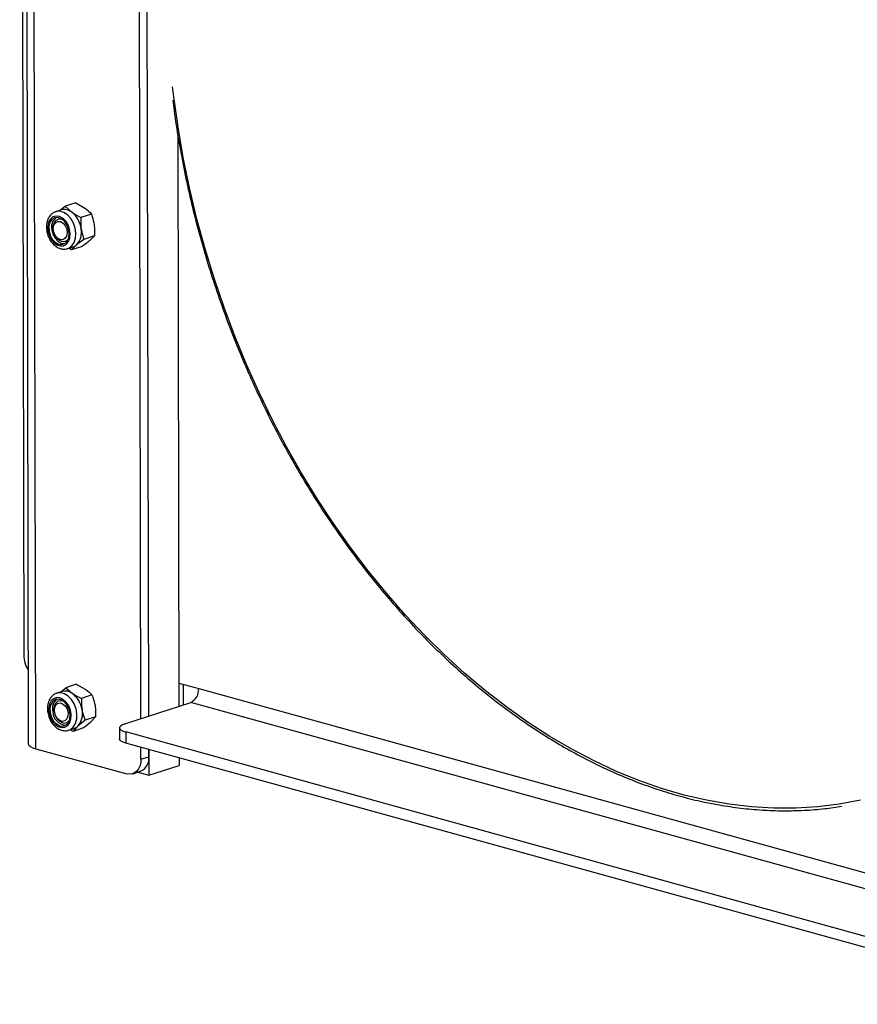
# Model space of a CAD drawing. Units: millimetres. Extents: x 8 to 201, y 4 to 288.
# Drawn here: x 148 to 176, y 53 to 87 of the extents above; entities that cross this region are included whole.
import ezdxf

# ---------------------------------------------------------------- set-up
doc = ezdxf.new("R2010")
doc.units = ezdxf.units.MM

msp = doc.modelspace()

# ---------------------------------------------------------------- linework, layer by layer
at = {"color": 7, "linetype": 'Continuous', "lineweight": 25}
for p, q in [((147.5589, 134.1075), (147.7003, 65.4167)), ((147.7102, 132.3509), (147.8542, 62.3881)), ((148.1096, 62.2131), (147.9656, 132.1759)), ((151.719, 63.2491), (151.6276, 107.6433)), ((151.9913, 63.3374), (151.8999, 107.7316)), ((152.9857, 83.2952), (153.0261, 63.673)), ((148.9295, 80.6978), (149.1239, 80.8451)), ((149.4876, 80.963), (149.1239, 80.8451)), ((149.1239, 80.8451), (149.3497, 80.6369)), ((149.4876, 80.963), (149.7945, 80.7811)), ((148.7962, 80.6546), (148.783, 80.65)), ((148.9838, 80.7155), (148.7962, 80.6546)), ((150.0203, 80.573), (149.6566, 80.455)), ((148.8785, 80.401), (148.8759, 80.4001)), ((148.713, 80.0186), (148.7156, 80.0024)), ((148.7595, 79.867), (148.7669, 79.8524)), ((150.1264, 79.8223), (149.7627, 79.7044)), ((150.1264, 79.8223), (149.9536, 79.6552)), ((149.1227, 79.6391), (149.1253, 79.64)), ((149.6998, 79.4618), (149.3361, 79.3438)), ((149.7627, 79.7044), (149.5089, 79.511)), ((149.2076, 79.3863), (149.3951, 79.4472)), ((149.3361, 79.3438), (149.2443, 79.3982)), ((148.9567, 64.159), (149.138, 64.3085)), ((149.5017, 64.4265), (149.138, 64.3085)), ((149.138, 64.3085), (149.367, 64.1121)), ((149.5017, 64.4265), (149.8118, 64.2563)), ((153.0245, 64.4631), (153.7047, 64.2749)), ((153.1712, 64.4225), (153.1727, 63.7205)), ((153.7047, 64.2749), (186.3869, 55.2334)), ((149.0179, 64.1788), (148.8303, 64.1179)), ((150.0407, 64.0599), (149.677, 63.9419)), ((148.9125, 63.8643), (148.9099, 63.8634)), ((151.164, 63.069), (153.4332, 63.805)), ((186.388, 54.6881), (153.4332, 63.805)), ((148.747, 63.4819), (148.7496, 63.4658)), ((148.7935, 63.3304), (148.8009, 63.3158)), ((150.1668, 63.3091), (149.8031, 63.1912)), ((150.1668, 63.3091), (150.0008, 63.1302)), ((149.1567, 63.1025), (149.1593, 63.1033)), ((149.2416, 62.8496), (149.4292, 62.9105)), ((149.7538, 62.925), (149.3901, 62.807)), ((149.8031, 63.1912), (149.556, 62.986)), ((150.9856, 62.9326), (150.9864, 62.551)), ((149.3901, 62.807), (149.2862, 62.8641)), ((183.6232, 53.8165), (151.1984, 62.7868)), ((151.1984, 62.7868), (151.1992, 62.4051)), ((183.624, 53.4348), (151.1992, 62.4051)), ((151.7219, 61.8494), (151.721, 62.2608)), ((148.1096, 62.2131), (151.2349, 61.3485)), ((151.7219, 61.8494), (151.9942, 61.9377)), ((151.9942, 61.9377), (151.9937, 62.1853)), ((151.9937, 62.1853), (151.9955, 61.3017)), ((153.0297, 61.8987), (153.0303, 61.6373)), ((151.9955, 61.3017), (153.0303, 61.6373)), ((151.4392, 61.3504), (151.7115, 61.4387)), ((151.6143, 61.4072), (151.9955, 61.3017))]:
    msp.add_line(p, q, dxfattribs=at)
at = {"color": 7, "linetype": 'Continuous', "lineweight": 25, "flags": 128}
for points in [[(176.429, 60.4436), (175.6993, 60.3066), (174.9587, 60.215), (174.2087, 60.169), (173.4507, 60.1687), (172.6862, 60.214), (171.9168, 60.3049), (171.1438, 60.4412), (170.3689, 60.6227), (169.5935, 60.8489), (168.8192, 61.1195), (168.0475, 61.4338), (167.2799, 61.7914), (166.5179, 62.1915), (165.7629, 62.6332), (165.0165, 63.1159), (164.2802, 63.6384), (163.5553, 64.1998), (162.8433, 64.7989), (162.1456, 65.4347), (161.4635, 66.1058), (160.7984, 66.811), (160.1516, 67.5489), (159.5243, 68.3179), (158.9178, 69.1167), (158.3333, 69.9437), (157.7719, 70.7971), (157.2346, 71.6755), (156.7227, 72.5769), (156.237, 73.4998), (155.7785, 74.4422), (155.3481, 75.4024), (154.9467, 76.3784), (154.575, 77.3684), (154.2338, 78.3703), (153.9237, 79.3823), (153.6454, 80.4023), (153.3993, 81.4284), (153.186, 82.4586), (153.0059, 83.4908), (152.8593, 84.523), (152.8091, 84.9444)], [(148.5276, 80.0017), (148.566, 79.8492), (148.6348, 79.7092), (148.7279, 79.5941), (148.8369, 79.5143), (148.9523, 79.4767), (149.0638, 79.4847), (149.1615, 79.5376), (149.2366, 79.6307), (149.2825, 79.7557), (149.2952, 79.9016), (149.2735, 80.0553), (149.2193, 80.2033), (149.1374, 80.3322), (149.0352, 80.4308), (148.9217, 80.4902), (148.807, 80.5052), (148.7012, 80.4744), (148.6139, 80.4005), (148.5527, 80.2902), (148.523, 80.1532), (148.5276, 80.0017)], [(149.2061, 79.3858), (149.2491, 79.403), (149.3535, 79.4809), (149.4319, 79.5988), (149.4784, 79.748), (149.4895, 79.9173), (149.4645, 80.0944), (149.4052, 80.2659), (149.3159, 80.4193), (149.2034, 80.543), (149.0759, 80.628), (148.9429, 80.668), (148.8143, 80.6599), (148.7962, 80.6546)], [(148.5655, 80.0006), (148.6054, 79.8492), (148.6781, 79.7132), (148.7757, 79.6071), (148.8876, 79.5425), (149.0018, 79.5264), (149.1058, 79.5606), (149.1884, 79.6413), (149.2406, 79.7598), (149.2568, 79.9032), (149.2352, 80.0561), (149.1781, 80.2018), (149.0918, 80.3245), (148.9856, 80.411), (148.871, 80.4519), (148.7604, 80.4427), (148.6658, 80.3845), (148.5974, 80.2835), (148.5628, 80.1508), (148.5655, 80.0006)], [(148.713, 80.0186), (148.7095, 80.0442), (148.7121, 80.1759), (148.7494, 80.2887), (148.8168, 80.3691), (148.9062, 80.4073), (149.0042, 80.3996)], [(148.9428, 79.6942), (148.8519, 79.7464), (148.7758, 79.8377), (148.726, 79.9542), (148.7102, 80.0782), (148.7307, 80.1907), (148.7844, 80.2748), (148.8632, 80.3175), (148.9551, 80.3124), (149.046, 80.2602), (149.1221, 80.1689), (149.1719, 80.0524), (149.1877, 79.9284), (149.1672, 79.8158), (149.1134, 79.7318), (149.0346, 79.6891), (148.9428, 79.6942)], [(148.6593, 80.031), (148.6992, 79.8797), (148.7719, 79.7436), (148.8695, 79.6375), (148.9814, 79.5729), (149.0956, 79.5569), (149.1003, 79.5573)], [(148.5645, 63.4464), (148.6068, 63.2947), (148.6789, 63.1571), (148.7744, 63.0458), (148.8848, 62.9707), (149.0003, 62.9385), (149.1106, 62.9521), (149.2059, 63.0102), (149.2778, 63.1076), (149.3199, 63.2358), (149.3284, 63.3834), (149.3026, 63.5371), (149.2448, 63.6834), (149.16, 63.8093), (149.0559, 63.9035), (148.9417, 63.9578), (148.8276, 63.9672), (148.7236, 63.931), (148.639, 63.8523), (148.5814, 63.7382), (148.5558, 63.5988), (148.5645, 63.4464)], [(148.6022, 63.4471), (148.6459, 63.2967), (148.7217, 63.1632), (148.8215, 63.0612), (148.9343, 63.0017), (149.0479, 62.9911), (149.1501, 63.0306), (149.2298, 63.1159), (149.2782, 63.2378), (149.2903, 63.3831), (149.2646, 63.536), (149.204, 63.6799), (149.115, 63.7993), (149.0073, 63.8812), (148.8925, 63.9167), (148.7831, 63.902), (148.6909, 63.8387), (148.626, 63.7337), (148.5953, 63.5983), (148.6022, 63.4471)], [(148.8413, 64.1213), (148.8322, 64.1186), (148.8303, 64.1179)], [(149.2442, 62.8505), (149.2982, 62.8741), (149.3996, 62.9577), (149.474, 63.0803), (149.516, 63.2328), (149.5223, 63.4039), (149.4926, 63.581), (149.429, 63.7508), (149.3363, 63.9009), (149.2212, 64.02), (149.0925, 64.0993), (148.9595, 64.133), (148.8413, 64.1213)], [(148.747, 63.4819), (148.7403, 63.561), (148.7569, 63.687), (148.8069, 63.7884), (148.8841, 63.853), (148.9794, 63.8729), (149.0383, 63.8629)], [(149.0269, 63.1487), (148.9338, 63.1762), (148.8481, 63.2479), (148.7829, 63.3529), (148.7482, 63.4752), (148.7493, 63.5962), (148.7859, 63.6975), (148.8525, 63.7636), (148.939, 63.7845), (149.0322, 63.7571), (149.1179, 63.6854), (149.1831, 63.5804), (149.2177, 63.4581), (149.2167, 63.3371), (149.1801, 63.2358), (149.1134, 63.1696), (149.0269, 63.1487)], [(151.164, 63.069), (151.0848, 63.0377), (151.0274, 63.0024), (150.9941, 62.9645), (150.9861, 62.9254), (151.0036, 62.8866), (151.0461, 62.8497), (151.1119, 62.8159), (151.1984, 62.7868)], [(147.8542, 62.3881), (147.8547, 62.3795), (147.8758, 62.3329), (147.9268, 62.2886), (148.0057, 62.2481), (148.1096, 62.2131)], [(151.1992, 62.4051), (151.1127, 62.4343), (151.0469, 62.468), (151.0044, 62.505), (150.9868, 62.5438), (150.9864, 62.551)], [(151.7219, 61.8494), (151.7128, 61.7279), (151.6852, 61.6163), (151.6403, 61.5188), (151.5798, 61.4393), (151.5059, 61.3806), (151.4216, 61.3452), (151.3301, 61.3344), (151.2349, 61.3485)]]:
    msp.add_lwpolyline(points, dxfattribs=at)
at = {"color": 7, "linetype": 'Continuous', "lineweight": 25}
for centre, radius, start, end in [((149.0905, 80.3212), 0.4084, 50.61401, 105.14803), ((148.8098, 79.9599), 0.8659, 7.07281, 51.42323), ((149.0489, 80.1301), 0.402, 126.51033, 194.27693), ((149.1438, 80.027), 0.4154, 204.84927, 248.52808), ((149.07, 79.9384), 0.6126, 315.75438, 12.07062), ((149.0587, 79.8363), 0.207, 251.14009, 324.08215), ((149.2914, 79.7652), 0.3346, 288.06584, 310.53861), ((148.6283, 65.4239), 0.928, 180.44552, 212.88233), ((153.2103, 64.2472), 0.4952, 296.7541, 3.20738), ((149.0913, 63.5888), 0.4107, 127.06345, 195.72225), ((149.1252, 63.7937), 0.3997, 52.78196, 105.57841), ((148.856, 63.4296), 0.8526, 8.34684, 53.1743), ((149.174, 63.4975), 0.4785, 182.38741, 265.23778), ((149.1506, 63.4697), 0.3821, 203.76296, 260.45554), ((149.0831, 63.4074), 0.6335, 318.29939, 13.32465), ((149.0913, 63.303), 0.21, 268.88327, 323.57067), ((149.3239, 63.2318), 0.3382, 288.14598, 313.35737), ((151.508, 61.8836), 0.4892, 294.58743, 6.35896)]:
    msp.add_arc(centre, radius, start, end, dxfattribs=at)
for points, knots in [([(152.8138, 84.4851), (152.8285, 84.3622), (152.8822, 83.9128), (153.0065, 83.1353), (153.1862, 82.1547), (153.3976, 81.1764), (153.6378, 80.2023), (153.9072, 79.2339), (154.2051, 78.273), (154.5309, 77.3213), (154.8842, 76.3804), (155.2642, 75.452), (155.6704, 74.5378), (156.1019, 73.6392), (156.5582, 72.758), (157.0383, 71.8956), (157.5414, 71.0536), (158.0667, 70.2334), (158.6131, 69.4364), (159.1799, 68.6642), (159.7659, 67.9179), (160.3702, 67.199), (160.9917, 66.5087), (161.6292, 65.8481), (162.2818, 65.2186), (162.9482, 64.6211), (163.6273, 64.0568), (164.3179, 63.5265), (165.0188, 63.0313), (165.7287, 62.5721), (166.4464, 62.1496), (167.1706, 61.7645), (167.9002, 61.4177), (168.6337, 61.1095), (169.3699, 60.8407), (170.1075, 60.6117), (170.8452, 60.4229), (171.5817, 60.2746), (172.3157, 60.1671), (173.0459, 60.1006), (173.7711, 60.0749), (174.4897, 60.0915), (175.1612, 60.1417), (175.5883, 60.2061), (175.7819, 60.2353)], [0, 0, 0, 0, 0.0091301, 0.0334018, 0.0576734, 0.0819449, 0.1062164, 0.1304878, 0.1547591, 0.1790305, 0.203302, 0.2275735, 0.251845, 0.2761167, 0.3003885, 0.3246605, 0.3489327, 0.373205, 0.3974776, 0.4217503, 0.4460233, 0.4702964, 0.4945698, 0.5188433, 0.5431169, 0.5673905, 0.5916641, 0.6159375, 0.6402107, 0.6644834, 0.6887555, 0.7130267, 0.737297, 0.761566, 0.7858334, 0.8100991, 0.8343627, 0.858624, 0.8828829, 0.9071391, 0.9313926, 0.9556436, 0.979892, 1, 1, 1, 1]), ([(148.7811, 80.6464), (148.7474, 80.6319), (148.6742, 80.6003), (148.5863, 80.5084), (148.5184, 80.3882), (148.48, 80.2443), (148.4732, 80.115), (148.4822, 80.0368), (148.485, 80.0129)], [0, 0, 0, 0, 0.1565646, 0.3388054, 0.5241046, 0.7159215, 0.9129728, 1, 1, 1, 1]), ([(149.3497, 80.6369), (149.3561, 80.6323), (149.4466, 80.5666), (149.5554, 80.5088), (149.6566, 80.455)], [0, 0, 0, 0, 0.0702006, 1, 1, 1, 1]), ([(149.7945, 80.7811), (149.8008, 80.7765), (149.8901, 80.7104), (149.9576, 80.6392), (150.0203, 80.573)], [0, 0, 0, 0, 0.0702006, 1, 1, 1, 1]), ([(150.0203, 80.573), (150.0308, 80.5434), (150.0719, 80.4288), (150.096, 80.3037), (150.1139, 80.2108)], [0, 0, 0, 0, 0.2575513, 1, 1, 1, 1]), ([(149.6566, 80.455), (149.6549, 80.4215), (149.6484, 80.2915), (149.6603, 80.1624), (149.6691, 80.0665)], [0, 0, 0, 0, 0.2575513, 1, 1, 1, 1]), ([(150.1139, 80.2108), (150.1181, 80.1765), (150.1338, 80.0487), (150.1295, 79.918), (150.1264, 79.8223)], [0, 0, 0, 0, 0.2686336, 1, 1, 1, 1]), ([(148.485, 80.0129), (148.4902, 79.9829), (148.505, 79.8979), (148.5542, 79.7614), (148.6392, 79.6161), (148.7493, 79.4956), (148.8744, 79.4112), (149.0044, 79.369), (149.1172, 79.3604), (149.1802, 79.3825), (149.2041, 79.3909)], [0, 0, 0, 0, 0.0787445, 0.2230525, 0.3683334, 0.5148693, 0.662765, 0.7943937, 0.922038, 1, 1, 1, 1]), ([(149.6691, 80.0665), (149.6745, 80.0326), (149.6947, 79.9063), (149.734, 79.7897), (149.7627, 79.7044)], [0, 0, 0, 0, 0.2686336, 1, 1, 1, 1]), ([(149.5089, 79.511), (149.5038, 79.5067), (149.4324, 79.446), (149.3825, 79.3931), (149.3361, 79.3438)], [0, 0, 0, 0, 0.0702006, 1, 1, 1, 1]), ([(149.9536, 79.6552), (149.9485, 79.6509), (149.8759, 79.5899), (149.7847, 79.5235), (149.6998, 79.4618)], [0, 0, 0, 0, 0.0702006, 1, 1, 1, 1]), ([(149.8118, 64.2563), (149.8181, 64.252), (149.9085, 64.1899), (149.977, 64.1225), (150.0407, 64.0599)], [0, 0, 0, 0, 0.07020058, 1, 1, 1, 1]), ([(148.8452, 64.1174), (148.8311, 64.1148), (148.7746, 64.1044), (148.6896, 64.0446), (148.6013, 63.9462), (148.5405, 63.8186), (148.5093, 63.6706), (148.509, 63.5448), (148.5198, 63.4722), (148.5225, 63.454)], [0, 0, 0, 0, 0.057136, 0.2288314, 0.3990353, 0.5732908, 0.7536831, 0.9383002, 1, 1, 1, 1]), ([(149.367, 64.1121), (149.3734, 64.1077), (149.465, 64.046), (149.5749, 63.9921), (149.677, 63.9419)], [0, 0, 0, 0, 0.07020058, 1, 1, 1, 1]), ([(149.677, 63.9419), (149.6762, 63.9084), (149.673, 63.7783), (149.6882, 63.6492), (149.6995, 63.5534)], [0, 0, 0, 0, 0.25755135, 1, 1, 1, 1]), ([(150.0407, 64.0599), (150.0521, 64.0303), (150.0964, 63.9157), (150.1239, 63.7905), (150.1443, 63.6976)], [0, 0, 0, 0, 0.25755135, 1, 1, 1, 1]), ([(150.1443, 63.6976), (150.1494, 63.6633), (150.1685, 63.5355), (150.1675, 63.4048), (150.1668, 63.3091)], [0, 0, 0, 0, 0.2686336, 1, 1, 1, 1]), ([(148.5225, 63.454), (148.5284, 63.4241), (148.5454, 63.3394), (148.5981, 63.2042), (148.6867, 63.0616), (148.7997, 62.9452), (148.9267, 62.8657), (149.0617, 62.8284), (149.1706, 62.8247), (149.228, 62.8491), (149.2431, 62.8555)], [0, 0, 0, 0, 0.0798202, 0.2262409, 0.3737191, 0.5225352, 0.6725845, 0.8053961, 0.948639, 1, 1, 1, 1]), ([(149.6995, 63.5534), (149.7058, 63.5194), (149.7294, 63.3931), (149.7719, 63.2765), (149.8031, 63.1912)], [0, 0, 0, 0, 0.26863361, 1, 1, 1, 1]), ([(149.556, 62.986), (149.5512, 62.9814), (149.482, 62.9168), (149.4344, 62.8599), (149.3901, 62.807)], [0, 0, 0, 0, 0.0702006, 1, 1, 1, 1]), ([(150.0008, 63.1302), (149.9959, 63.1256), (149.9256, 63.0606), (149.8366, 62.9903), (149.7538, 62.925)], [0, 0, 0, 0, 0.0702006, 1, 1, 1, 1])]:
    msp.add_open_spline(points, degree=3, knots=knots, dxfattribs=at)

doc.saveas('drawing.dxf')
